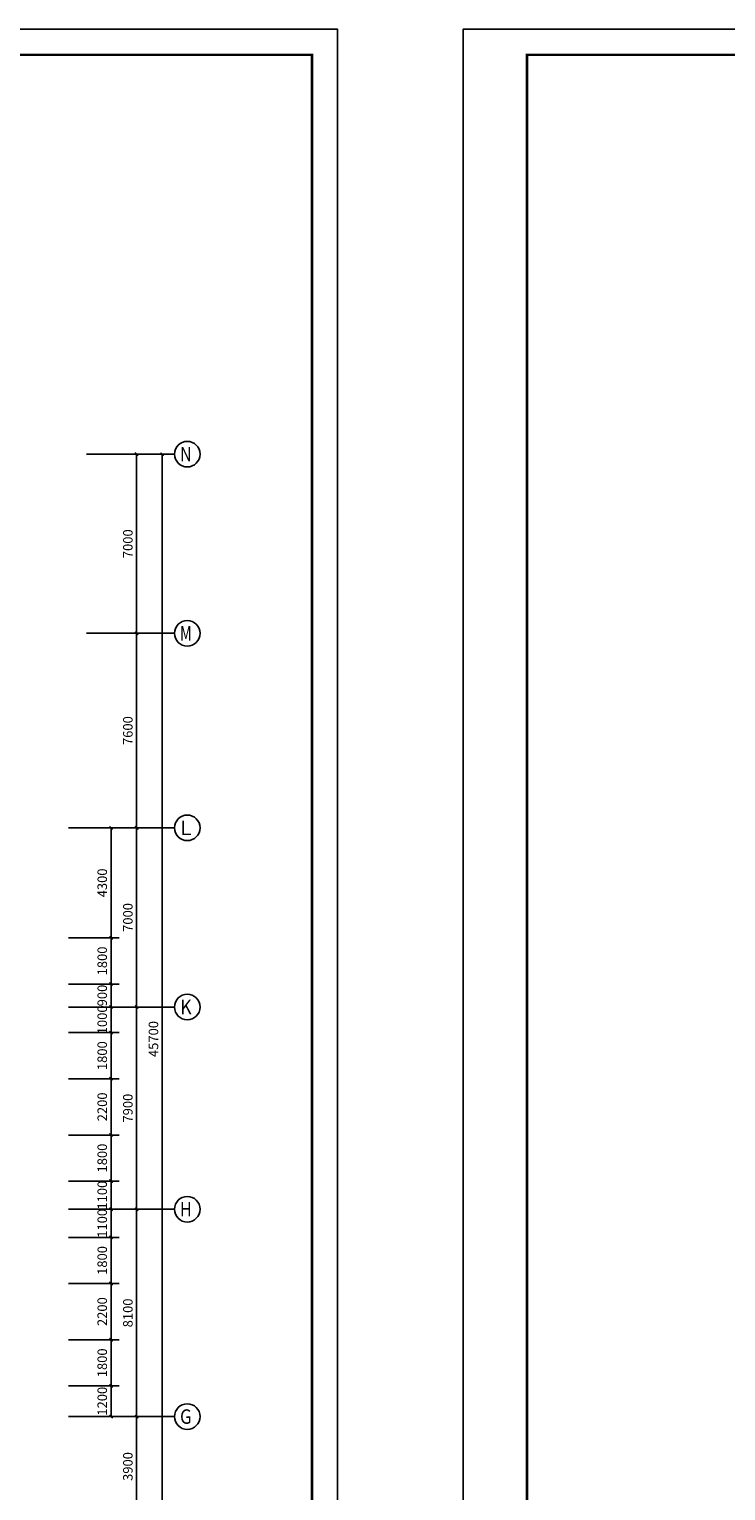
# Model space of a CAD drawing. Extents: x 2914953 to 6890404, y 108707 to 770336.
# Drawn here: x 3317891 to 3345107, y 345507 to 402606 of the extents above; entities that cross this region are included whole.
import ezdxf
from ezdxf.enums import TextEntityAlignment as Align

# ---------------------------------------------------------------- set-up
doc = ezdxf.new("R2010")
doc.units = 0
doc.header["$LTSCALE"] = 1000
doc.header["$MEASUREMENT"] = 0
doc.layers.get('0').update_dxf_attribs({"color": 255, "linetype": 'CONTINUOUS'})
doc.layers.get('Defpoints').update_dxf_attribs({"linetype": 'CONTINUOUS'})
for name, color, linetype in [('AXIS', 3, 'CONTINUOUS'), ('AXIS_TEXT', 7, 'CONTINUOUS'), ('PUB_DIM', 3, 'CONTINUOUS'), ('PUB_TITLE', 4, 'CONTINUOUS')]:
    doc.layers.add(name, color=color, linetype=linetype)
doc.styles.add('_TCH_AXIS', font='COMPLEX.shx', dxfattribs={"width": 0.8, "bigfont": 'GBCBIG.shx'})
doc.styles.add('_TCH_DIM_T3', font='simplex.shx', dxfattribs={"width": 0.705882, "bigfont": 'gbcbig.shx'})
doc.dimstyles.new('_TCH_ARCH&&125', dxfattribs={"dimtxt": 371.875, "dimasz": 125, "dimexe": 312.5, "dimexo": 375, "dimgap": 157.8125, "dimtad": 1, "dimdec": 0, "dimzin": 0, "dimdsep": 46, "dimtxsty": '_TCH_DIM_T3', "dimblk": 'ARCHTICK', "dimcen": 0.09, "dimclrt": 7, "dimazin": 2, "dimtfac": 1, "dimtdec": 0, "dimtix": 1, "dimtmove": 2, "dimatfit": 3, "dimfxl": 0, "dimtolj": 1, "dimtzin": 0, "dimarcsym": 0})

# ---------------------------------------------------------------- blocks, each defined once
blk = doc.blocks.new('_ARCHTICK')
at = {"color": 0, "linetype": 'ByBlock', "const_width": 0.4}
blk.add_lwpolyline([(-0.5, -0.5), (0.5, 0.5)], dxfattribs=at)
blk = doc.blocks.new('*D1531')
at = {"layer": 'Defpoints', "color": 0, "transparency": 16777216}
for p in [(3319054, 349605), (3321088, 349605), (3319054, 348405)]:
    blk.add_point(p, dxfattribs=at)
at = {"layer": 'PUB_DIM', "color": 0, "lineweight": -2, "transparency": 16777216}
for p, q in [((3319429, 349605), (3321401, 349605)), ((3321088, 348405), (3321088, 349605)), ((3319429, 348405), (3321401, 348405))]:
    blk.add_line(p, q, dxfattribs=at)
at = {"layer": 'PUB_DIM', "color": 0, "lineweight": -2, "transparency": 16777216, "xscale": 125, "yscale": 125, "zscale": 125}
for p, rotation in [((3321088, 349605), 90), ((3321088, 348405), 270)]:
    blk.add_blockref('_ARCHTICK', p, dxfattribs=dict(at, rotation=rotation))
at = {"layer": 'PUB_DIM', "color": 7, "transparency": 16777216, "insert": (3320744, 349005), "char_height": 371.9, "attachment_point": 5, "rotation": 90, "style": '_TCH_DIM_T3'}
blk.add_mtext('\\A1;1200', dxfattribs=at)
blk = doc.blocks.new('*D1532')
at = {"layer": 'Defpoints', "color": 0, "transparency": 16777216}
for p in [(3319054, 351405), (3321088, 351405), (3319054, 349605)]:
    blk.add_point(p, dxfattribs=at)
at = {"layer": 'PUB_DIM', "color": 0, "lineweight": -2, "transparency": 16777216}
for p, q in [((3319429, 351405), (3321401, 351405)), ((3321088, 349605), (3321088, 351405)), ((3319429, 349605), (3321401, 349605))]:
    blk.add_line(p, q, dxfattribs=at)
at = {"layer": 'PUB_DIM', "color": 0, "lineweight": -2, "transparency": 16777216, "xscale": 125, "yscale": 125, "zscale": 125}
for p, rotation in [((3321088, 351405), 90), ((3321088, 349605), 270)]:
    blk.add_blockref('_ARCHTICK', p, dxfattribs=dict(at, rotation=rotation))
at = {"layer": 'PUB_DIM', "color": 7, "transparency": 16777216, "insert": (3320744, 350505), "char_height": 371.9, "attachment_point": 5, "rotation": 90, "style": '_TCH_DIM_T3'}
blk.add_mtext('\\A1;1800', dxfattribs=at)
blk = doc.blocks.new('*D1533')
at = {"layer": 'Defpoints', "color": 0, "transparency": 16777216}
for p in [(3319054, 353605), (3321088, 353605), (3319054, 351405)]:
    blk.add_point(p, dxfattribs=at)
at = {"layer": 'PUB_DIM', "color": 0, "lineweight": -2, "transparency": 16777216}
for p, q in [((3319429, 353605), (3321401, 353605)), ((3321088, 351405), (3321088, 353605)), ((3319429, 351405), (3321401, 351405))]:
    blk.add_line(p, q, dxfattribs=at)
at = {"layer": 'PUB_DIM', "color": 0, "lineweight": -2, "transparency": 16777216, "xscale": 125, "yscale": 125, "zscale": 125}
for p, rotation in [((3321088, 353605), 90), ((3321088, 351405), 270)]:
    blk.add_blockref('_ARCHTICK', p, dxfattribs=dict(at, rotation=rotation))
at = {"layer": 'PUB_DIM', "color": 7, "transparency": 16777216, "insert": (3320744, 352505), "char_height": 371.9, "attachment_point": 5, "rotation": 90, "style": '_TCH_DIM_T3'}
blk.add_mtext('\\A1;2200', dxfattribs=at)
blk = doc.blocks.new('*D1534')
at = {"layer": 'Defpoints', "color": 0, "transparency": 16777216}
for p in [(3319054, 355405), (3321088, 355405), (3319054, 353605)]:
    blk.add_point(p, dxfattribs=at)
at = {"layer": 'PUB_DIM', "color": 0, "lineweight": -2, "transparency": 16777216}
for p, q in [((3319429, 355405), (3321401, 355405)), ((3321088, 353605), (3321088, 355405)), ((3319429, 353605), (3321401, 353605))]:
    blk.add_line(p, q, dxfattribs=at)
at = {"layer": 'PUB_DIM', "color": 0, "lineweight": -2, "transparency": 16777216, "xscale": 125, "yscale": 125, "zscale": 125}
for p, rotation in [((3321088, 355405), 90), ((3321088, 353605), 270)]:
    blk.add_blockref('_ARCHTICK', p, dxfattribs=dict(at, rotation=rotation))
at = {"layer": 'PUB_DIM', "color": 7, "transparency": 16777216, "insert": (3320744, 354505), "char_height": 371.9, "attachment_point": 5, "rotation": 90, "style": '_TCH_DIM_T3'}
blk.add_mtext('\\A1;1800', dxfattribs=at)
blk = doc.blocks.new('*D1535')
at = {"layer": 'Defpoints', "color": 0, "transparency": 16777216}
for p in [(3319054, 356505), (3321088, 356505), (3319054, 355405)]:
    blk.add_point(p, dxfattribs=at)
at = {"layer": 'PUB_DIM', "color": 0, "lineweight": -2, "transparency": 16777216}
for p, q in [((3319429, 356505), (3321401, 356505)), ((3321088, 356505), (3321088, 356630)), ((3321088, 355405), (3321088, 356505)), ((3319429, 355405), (3321401, 355405)), ((3321088, 355405), (3321088, 355280))]:
    blk.add_line(p, q, dxfattribs=at)
at = {"layer": 'PUB_DIM', "color": 0, "lineweight": -2, "transparency": 16777216, "xscale": 125, "yscale": 125, "zscale": 125}
for p, rotation in [((3321088, 356505), 270), ((3321088, 355405), 90)]:
    blk.add_blockref('_ARCHTICK', p, dxfattribs=dict(at, rotation=rotation))
at = {"layer": 'PUB_DIM', "color": 7, "transparency": 16777216, "insert": (3320744, 355955), "char_height": 371.9, "attachment_point": 5, "rotation": 90, "style": '_TCH_DIM_T3'}
blk.add_mtext('\\A1;1100', dxfattribs=at)
blk = doc.blocks.new('*D1536')
at = {"layer": 'Defpoints', "color": 0, "transparency": 16777216}
for p in [(3319054, 357605), (3321088, 357605), (3319054, 356505)]:
    blk.add_point(p, dxfattribs=at)
at = {"layer": 'PUB_DIM', "color": 0, "lineweight": -2, "transparency": 16777216}
for p, q in [((3319429, 357605), (3321401, 357605)), ((3321088, 357605), (3321088, 357730)), ((3321088, 356505), (3321088, 357605)), ((3319429, 356505), (3321401, 356505)), ((3321088, 356505), (3321088, 356380))]:
    blk.add_line(p, q, dxfattribs=at)
at = {"layer": 'PUB_DIM', "color": 0, "lineweight": -2, "transparency": 16777216, "xscale": 125, "yscale": 125, "zscale": 125}
for p, rotation in [((3321088, 357605), 270), ((3321088, 356505), 90)]:
    blk.add_blockref('_ARCHTICK', p, dxfattribs=dict(at, rotation=rotation))
at = {"layer": 'PUB_DIM', "color": 7, "transparency": 16777216, "insert": (3320744, 357055), "char_height": 371.9, "attachment_point": 5, "rotation": 90, "style": '_TCH_DIM_T3'}
blk.add_mtext('\\A1;1100', dxfattribs=at)
blk = doc.blocks.new('*D1537')
at = {"layer": 'Defpoints', "color": 0, "transparency": 16777216}
for p in [(3319054, 359405), (3321088, 359405), (3319054, 357605)]:
    blk.add_point(p, dxfattribs=at)
at = {"layer": 'PUB_DIM', "color": 0, "lineweight": -2, "transparency": 16777216}
for p, q in [((3319429, 359405), (3321401, 359405)), ((3321088, 357605), (3321088, 359405)), ((3319429, 357605), (3321401, 357605))]:
    blk.add_line(p, q, dxfattribs=at)
at = {"layer": 'PUB_DIM', "color": 0, "lineweight": -2, "transparency": 16777216, "xscale": 125, "yscale": 125, "zscale": 125}
for p, rotation in [((3321088, 359405), 90), ((3321088, 357605), 270)]:
    blk.add_blockref('_ARCHTICK', p, dxfattribs=dict(at, rotation=rotation))
at = {"layer": 'PUB_DIM', "color": 7, "transparency": 16777216, "insert": (3320744, 358505), "char_height": 371.9, "attachment_point": 5, "rotation": 90, "style": '_TCH_DIM_T3'}
blk.add_mtext('\\A1;1800', dxfattribs=at)
blk = doc.blocks.new('*D1538')
at = {"layer": 'Defpoints', "color": 0, "transparency": 16777216}
for p in [(3319054, 361605), (3321088, 361605), (3319054, 359405)]:
    blk.add_point(p, dxfattribs=at)
at = {"layer": 'PUB_DIM', "color": 0, "lineweight": -2, "transparency": 16777216}
for p, q in [((3319429, 361605), (3321401, 361605)), ((3321088, 359405), (3321088, 361605)), ((3319429, 359405), (3321401, 359405))]:
    blk.add_line(p, q, dxfattribs=at)
at = {"layer": 'PUB_DIM', "color": 0, "lineweight": -2, "transparency": 16777216, "xscale": 125, "yscale": 125, "zscale": 125}
for p, rotation in [((3321088, 361605), 90), ((3321088, 359405), 270)]:
    blk.add_blockref('_ARCHTICK', p, dxfattribs=dict(at, rotation=rotation))
at = {"layer": 'PUB_DIM', "color": 7, "transparency": 16777216, "insert": (3320744, 360505), "char_height": 371.9, "attachment_point": 5, "rotation": 90, "style": '_TCH_DIM_T3'}
blk.add_mtext('\\A1;2200', dxfattribs=at)
blk = doc.blocks.new('*D1539')
at = {"layer": 'Defpoints', "color": 0, "transparency": 16777216}
for p in [(3319054, 363405), (3321088, 363405), (3319054, 361605)]:
    blk.add_point(p, dxfattribs=at)
at = {"layer": 'PUB_DIM', "color": 0, "lineweight": -2, "transparency": 16777216}
for p, q in [((3319429, 363405), (3321401, 363405)), ((3321088, 361605), (3321088, 363405)), ((3319429, 361605), (3321401, 361605))]:
    blk.add_line(p, q, dxfattribs=at)
at = {"layer": 'PUB_DIM', "color": 0, "lineweight": -2, "transparency": 16777216, "xscale": 125, "yscale": 125, "zscale": 125}
for p, rotation in [((3321088, 363405), 90), ((3321088, 361605), 270)]:
    blk.add_blockref('_ARCHTICK', p, dxfattribs=dict(at, rotation=rotation))
at = {"layer": 'PUB_DIM', "color": 7, "transparency": 16777216, "insert": (3320744, 362505), "char_height": 371.9, "attachment_point": 5, "rotation": 90, "style": '_TCH_DIM_T3'}
blk.add_mtext('\\A1;1800', dxfattribs=at)
blk = doc.blocks.new('*D1540')
at = {"layer": 'Defpoints', "color": 0, "transparency": 16777216}
for p in [(3319054, 364405), (3321088, 364405), (3319054, 363405)]:
    blk.add_point(p, dxfattribs=at)
at = {"layer": 'PUB_DIM', "color": 0, "lineweight": -2, "transparency": 16777216}
for p, q in [((3319429, 364405), (3321401, 364405)), ((3321088, 364405), (3321088, 364530)), ((3321088, 363405), (3321088, 364405)), ((3319429, 363405), (3321401, 363405)), ((3321088, 363405), (3321088, 363280))]:
    blk.add_line(p, q, dxfattribs=at)
at = {"layer": 'PUB_DIM', "color": 0, "lineweight": -2, "transparency": 16777216, "xscale": 125, "yscale": 125, "zscale": 125}
for p, rotation in [((3321088, 364405), 270), ((3321088, 363405), 90)]:
    blk.add_blockref('_ARCHTICK', p, dxfattribs=dict(at, rotation=rotation))
at = {"layer": 'PUB_DIM', "color": 7, "transparency": 16777216, "insert": (3320744, 363905), "char_height": 371.9, "attachment_point": 5, "rotation": 90, "style": '_TCH_DIM_T3'}
blk.add_mtext('\\A1;1000', dxfattribs=at)
blk = doc.blocks.new('*D1541')
at = {"layer": 'Defpoints', "color": 0, "transparency": 16777216}
for p in [(3319054, 365305), (3321088, 365305), (3319054, 364405)]:
    blk.add_point(p, dxfattribs=at)
at = {"layer": 'PUB_DIM', "color": 0, "lineweight": -2, "transparency": 16777216}
for p, q in [((3319429, 365305), (3321401, 365305)), ((3321088, 365305), (3321088, 365430)), ((3321088, 364405), (3321088, 365305)), ((3319429, 364405), (3321401, 364405)), ((3321088, 364405), (3321088, 364280))]:
    blk.add_line(p, q, dxfattribs=at)
at = {"layer": 'PUB_DIM', "color": 0, "lineweight": -2, "transparency": 16777216, "xscale": 125, "yscale": 125, "zscale": 125}
for p, rotation in [((3321088, 365305), 270), ((3321088, 364405), 90)]:
    blk.add_blockref('_ARCHTICK', p, dxfattribs=dict(at, rotation=rotation))
at = {"layer": 'PUB_DIM', "color": 7, "transparency": 16777216, "insert": (3320744, 364855), "char_height": 371.9, "attachment_point": 5, "rotation": 90, "style": '_TCH_DIM_T3'}
blk.add_mtext('\\A1;900', dxfattribs=at)
blk = doc.blocks.new('*D1542')
at = {"layer": 'Defpoints', "color": 0, "transparency": 16777216}
for p in [(3319054, 367105), (3321088, 367105), (3319054, 365305)]:
    blk.add_point(p, dxfattribs=at)
at = {"layer": 'PUB_DIM', "color": 0, "lineweight": -2, "transparency": 16777216}
for p, q in [((3319429, 367105), (3321401, 367105)), ((3321088, 365305), (3321088, 367105)), ((3319429, 365305), (3321401, 365305))]:
    blk.add_line(p, q, dxfattribs=at)
at = {"layer": 'PUB_DIM', "color": 0, "lineweight": -2, "transparency": 16777216, "xscale": 125, "yscale": 125, "zscale": 125}
for p, rotation in [((3321088, 367105), 90), ((3321088, 365305), 270)]:
    blk.add_blockref('_ARCHTICK', p, dxfattribs=dict(at, rotation=rotation))
at = {"layer": 'PUB_DIM', "color": 7, "transparency": 16777216, "insert": (3320744, 366205), "char_height": 371.9, "attachment_point": 5, "rotation": 90, "style": '_TCH_DIM_T3'}
blk.add_mtext('\\A1;1800', dxfattribs=at)
blk = doc.blocks.new('*D1543')
at = {"layer": 'Defpoints', "color": 0, "transparency": 16777216}
for p in [(3319054, 371405), (3321088, 371405), (3319054, 367105)]:
    blk.add_point(p, dxfattribs=at)
at = {"layer": 'PUB_DIM', "color": 0, "lineweight": -2, "transparency": 16777216}
for p, q in [((3319429, 371405), (3321401, 371405)), ((3321088, 367105), (3321088, 371405)), ((3319429, 367105), (3321401, 367105))]:
    blk.add_line(p, q, dxfattribs=at)
at = {"layer": 'PUB_DIM', "color": 0, "lineweight": -2, "transparency": 16777216, "xscale": 125, "yscale": 125, "zscale": 125}
for p, rotation in [((3321088, 371405), 90), ((3321088, 367105), 270)]:
    blk.add_blockref('_ARCHTICK', p, dxfattribs=dict(at, rotation=rotation))
at = {"layer": 'PUB_DIM', "color": 7, "transparency": 16777216, "insert": (3320744, 369255), "char_height": 371.9, "attachment_point": 5, "rotation": 90, "style": '_TCH_DIM_T3'}
blk.add_mtext('\\A1;4300', dxfattribs=at)
blk = doc.blocks.new('*D3038')
at = {"layer": 'AXIS', "color": 0, "lineweight": -2, "transparency": 16777216}
for p, q in [((3320338, 348405), (3322401, 348405)), ((3322088, 344505), (3322088, 348405)), ((3320338, 344505), (3322401, 344505))]:
    blk.add_line(p, q, dxfattribs=at)
at = {"layer": 'Defpoints', "color": 0, "transparency": 16777216}
for p in [(3319963, 348405), (3322088, 348405), (3319963, 344505)]:
    blk.add_point(p, dxfattribs=at)
at = {"layer": 'AXIS', "color": 0, "lineweight": -2, "transparency": 16777216, "xscale": 125, "yscale": 125, "zscale": 125}
for p, rotation in [((3322088, 348405), 90), ((3322088, 344505), 270)]:
    blk.add_blockref('_ARCHTICK', p, dxfattribs=dict(at, rotation=rotation))
at = {"layer": 'AXIS', "color": 7, "transparency": 16777216, "insert": (3321745, 346455), "char_height": 371.9, "attachment_point": 5, "rotation": 90, "style": '_TCH_DIM_T3'}
blk.add_mtext('\\A1;3900', dxfattribs=at)
blk = doc.blocks.new('*D3039')
at = {"layer": 'AXIS', "color": 0, "lineweight": -2, "transparency": 16777216}
for p, q in [((3320338, 356505), (3322401, 356505)), ((3322088, 348405), (3322088, 356505)), ((3320338, 348405), (3322401, 348405))]:
    blk.add_line(p, q, dxfattribs=at)
at = {"layer": 'Defpoints', "color": 0, "transparency": 16777216}
for p in [(3319963, 356505), (3322088, 356505), (3319963, 348405)]:
    blk.add_point(p, dxfattribs=at)
at = {"layer": 'AXIS', "color": 0, "lineweight": -2, "transparency": 16777216, "xscale": 125, "yscale": 125, "zscale": 125}
for p, rotation in [((3322088, 356505), 90), ((3322088, 348405), 270)]:
    blk.add_blockref('_ARCHTICK', p, dxfattribs=dict(at, rotation=rotation))
at = {"layer": 'AXIS', "color": 7, "transparency": 16777216, "insert": (3321745, 352455), "char_height": 371.9, "attachment_point": 5, "rotation": 90, "style": '_TCH_DIM_T3'}
blk.add_mtext('\\A1;8100', dxfattribs=at)
blk = doc.blocks.new('*D3040')
at = {"layer": 'AXIS', "color": 0, "lineweight": -2, "transparency": 16777216}
for p, q in [((3320338, 364405), (3322401, 364405)), ((3322088, 356505), (3322088, 364405)), ((3320338, 356505), (3322401, 356505))]:
    blk.add_line(p, q, dxfattribs=at)
at = {"layer": 'Defpoints', "color": 0, "transparency": 16777216}
for p in [(3319963, 364405), (3322088, 364405), (3319963, 356505)]:
    blk.add_point(p, dxfattribs=at)
at = {"layer": 'AXIS', "color": 0, "lineweight": -2, "transparency": 16777216, "xscale": 125, "yscale": 125, "zscale": 125}
for p, rotation in [((3322088, 364405), 90), ((3322088, 356505), 270)]:
    blk.add_blockref('_ARCHTICK', p, dxfattribs=dict(at, rotation=rotation))
at = {"layer": 'AXIS', "color": 7, "transparency": 16777216, "insert": (3321745, 360455), "char_height": 371.9, "attachment_point": 5, "rotation": 90, "style": '_TCH_DIM_T3'}
blk.add_mtext('\\A1;7900', dxfattribs=at)
blk = doc.blocks.new('*D3041')
at = {"layer": 'AXIS', "color": 0, "lineweight": -2, "transparency": 16777216}
for p, q in [((3320338, 371405), (3322401, 371405)), ((3322088, 364405), (3322088, 371405)), ((3320338, 364405), (3322401, 364405))]:
    blk.add_line(p, q, dxfattribs=at)
at = {"layer": 'Defpoints', "color": 0, "transparency": 16777216}
for p in [(3319963, 371405), (3322088, 371405), (3319963, 364405)]:
    blk.add_point(p, dxfattribs=at)
at = {"layer": 'AXIS', "color": 0, "lineweight": -2, "transparency": 16777216, "xscale": 125, "yscale": 125, "zscale": 125}
for p, rotation in [((3322088, 371405), 90), ((3322088, 364405), 270)]:
    blk.add_blockref('_ARCHTICK', p, dxfattribs=dict(at, rotation=rotation))
at = {"layer": 'AXIS', "color": 7, "transparency": 16777216, "insert": (3321745, 367905), "char_height": 371.9, "attachment_point": 5, "rotation": 90, "style": '_TCH_DIM_T3'}
blk.add_mtext('\\A1;7000', dxfattribs=at)
blk = doc.blocks.new('*D3042')
at = {"layer": 'AXIS', "color": 0, "lineweight": -2, "transparency": 16777216}
for p, q in [((3320338, 379005), (3322401, 379005)), ((3322088, 371405), (3322088, 379005)), ((3320338, 371405), (3322401, 371405))]:
    blk.add_line(p, q, dxfattribs=at)
at = {"layer": 'Defpoints', "color": 0, "transparency": 16777216}
for p in [(3319963, 379005), (3322088, 379005), (3319963, 371405)]:
    blk.add_point(p, dxfattribs=at)
at = {"layer": 'AXIS', "color": 0, "lineweight": -2, "transparency": 16777216, "xscale": 125, "yscale": 125, "zscale": 125}
for p, rotation in [((3322088, 379005), 90), ((3322088, 371405), 270)]:
    blk.add_blockref('_ARCHTICK', p, dxfattribs=dict(at, rotation=rotation))
at = {"layer": 'AXIS', "color": 7, "transparency": 16777216, "insert": (3321745, 375205), "char_height": 371.9, "attachment_point": 5, "rotation": 90, "style": '_TCH_DIM_T3'}
blk.add_mtext('\\A1;7600', dxfattribs=at)
blk = doc.blocks.new('*D3043')
at = {"layer": 'AXIS', "color": 0, "lineweight": -2, "transparency": 16777216}
for p, q in [((3320338, 386005), (3322401, 386005)), ((3322088, 379005), (3322088, 386005)), ((3320338, 379005), (3322401, 379005))]:
    blk.add_line(p, q, dxfattribs=at)
at = {"layer": 'Defpoints', "color": 0, "transparency": 16777216}
for p in [(3319963, 386005), (3322088, 386005), (3319963, 379005)]:
    blk.add_point(p, dxfattribs=at)
at = {"layer": 'AXIS', "color": 0, "lineweight": -2, "transparency": 16777216, "xscale": 125, "yscale": 125, "zscale": 125}
for p, rotation in [((3322088, 386005), 90), ((3322088, 379005), 270)]:
    blk.add_blockref('_ARCHTICK', p, dxfattribs=dict(at, rotation=rotation))
at = {"layer": 'AXIS', "color": 7, "transparency": 16777216, "insert": (3321745, 382505), "char_height": 371.9, "attachment_point": 5, "rotation": 90, "style": '_TCH_DIM_T3'}
blk.add_mtext('\\A1;7000', dxfattribs=at)
blk = doc.blocks.new('*D3088')
at = {"layer": 'AXIS', "color": 0, "lineweight": -2, "transparency": 16777216}
for p, q in [((3320338, 386005), (3323401, 386005)), ((3323088, 340305), (3323088, 386005)), ((3320338, 340305), (3323401, 340305))]:
    blk.add_line(p, q, dxfattribs=at)
at = {"layer": 'Defpoints', "color": 0, "transparency": 16777216}
for p in [(3319963, 386005), (3323088, 386005), (3319963, 340305)]:
    blk.add_point(p, dxfattribs=at)
at = {"layer": 'AXIS', "color": 0, "lineweight": -2, "transparency": 16777216, "xscale": 125, "yscale": 125, "zscale": 125}
for p, rotation in [((3323088, 386005), 90), ((3323088, 340305), 270)]:
    blk.add_blockref('_ARCHTICK', p, dxfattribs=dict(at, rotation=rotation))
at = {"layer": 'AXIS', "color": 7, "transparency": 16777216, "insert": (3322745, 363155), "char_height": 371.9, "attachment_point": 5, "rotation": 90, "style": '_TCH_DIM_T3'}
blk.add_mtext('\\A1;45700', dxfattribs=at)

msp = doc.modelspace()

# ---------------------------------------------------------------- linework, layer by layer
at = {"layer": 'AXIS'}
for p, q in [((3320129.3, 386005), (3323566.8, 386005)), ((3320129.3, 379005), (3323566.8, 379005)), ((3320129.3, 371405), (3323566.8, 371405)), ((3320129.3, 364405), (3323566.8, 364405)), ((3320129.3, 356505), (3323566.8, 356505)), ((3320129.3, 348405), (3323566.8, 348405))]:
    msp.add_line(p, q, dxfattribs=at)
for centre in [(3324066.8, 386005), (3324066.8, 379005), (3324066.8, 371405), (3324066.8, 364405), (3324066.8, 356505), (3324066.8, 348405)]:
    msp.add_circle(centre, 500, dxfattribs=at)
at = {"layer": 'PUB_TITLE'}
for points in [[(3211042.5, 318505.7), (3329942.5, 318505.7), (3329942.5, 402605.7), (3211042.5, 402605.7)], [(3334842.5, 318505.7), (3453742.5, 318505.7), (3453742.5, 402605.7), (3334842.5, 402605.7)]]:
    msp.add_lwpolyline(points, close=True, dxfattribs=at)
at = {"layer": 'PUB_TITLE', "const_width": 100}
for points in [[(3213542.5, 319505.7), (3328942.5, 319505.7), (3328942.5, 401605.7), (3213542.5, 401605.7)], [(3337342.5, 319505.7), (3452742.5, 319505.7), (3452742.5, 401605.7), (3337342.5, 401605.7)]]:
    msp.add_lwpolyline(points, close=True, dxfattribs=at)

# ---------------------------------------------------------------- texts
at = {"layer": 'AXIS_TEXT', "color": 7, "style": '_TCH_AXIS'}
for s, width, p, p2 in [('N', 1.105263, (3323784, 385722.1), (3324236.5, 385722.1)), ('L', 1.4, (3323784, 371122.1), (3324236.5, 371122.1)), ('K', 1.105263, (3323784, 364122.1), (3324236.5, 364122.1)), ('H', 1.05, (3323784, 356222.1), (3324236.5, 356222.1)), ('G', 1.166667, (3323784, 348122.1), (3324236.5, 348122.1))]:
    msp.add_text(s, height=565.7, dxfattribs=dict(at, width=width)).set_placement(p, p2, align=Align.FIT)
msp.add_text('M', height=565.7, dxfattribs=at).set_placement((3323784, 378722.1), (3324236.5, 378722.1), align=Align.FIT)

# ---------------------------------------------------------------- dimensions: what is measured, and where the dimension line sits
at = {"layer": 'AXIS'}
for p1, p2, distance, picture, middle in [((3319963.3, 379005), (3319963.3, 386005), -2125, '*D3043', (3321744.5, 382505)), ((3319963.3, 340305), (3319963.3, 386005), -3125, '*D3088', (3322744.5, 363155)), ((3319963.3, 371405), (3319963.3, 379005), -2125, '*D3042', (3321744.5, 375205)), ((3319963.3, 364405), (3319963.3, 371405), -2125, '*D3041', (3321744.5, 367905)), ((3319963.3, 356505), (3319963.3, 364405), -2125, '*D3040', (3321744.5, 360455)), ((3319963.3, 348405), (3319963.3, 356505), -2125, '*D3039', (3321744.5, 352455)), ((3319963.3, 344505), (3319963.3, 348405), -2125, '*D3038', (3321744.5, 346455))]:
    dim = msp.add_aligned_dim(p1=p1, p2=p2, distance=distance, dimstyle='_TCH_ARCH&&125', dxfattribs=at)
    dim.commit()
    dim.dimension.update_dxf_attribs({"geometry": picture, "text_midpoint": middle})
at = {"layer": 'PUB_DIM'}
for p1, p2, picture, middle in [((3319053.9, 367105), (3319053.9, 371405), '*D1543', (3320744.5, 369255)), ((3319053.9, 365305), (3319053.9, 367105), '*D1542', (3320744.5, 366205)), ((3319053.9, 364405), (3319053.9, 365305), '*D1541', (3320744.5, 364855)), ((3319053.9, 363405), (3319053.9, 364405), '*D1540', (3320744.5, 363905)), ((3319053.9, 361605), (3319053.9, 363405), '*D1539', (3320744.5, 362505)), ((3319053.9, 359405), (3319053.9, 361605), '*D1538', (3320744.5, 360505)), ((3319053.9, 357605), (3319053.9, 359405), '*D1537', (3320744.5, 358505)), ((3319053.9, 356505), (3319053.9, 357605), '*D1536', (3320744.5, 357055)), ((3319053.9, 355405), (3319053.9, 356505), '*D1535', (3320744.5, 355955)), ((3319053.9, 353605), (3319053.9, 355405), '*D1534', (3320744.5, 354505)), ((3319053.9, 351405), (3319053.9, 353605), '*D1533', (3320744.5, 352505)), ((3319053.9, 349605), (3319053.9, 351405), '*D1532', (3320744.5, 350505)), ((3319053.9, 348405), (3319053.9, 349605), '*D1531', (3320744.5, 349005))]:
    dim = msp.add_aligned_dim(p1=p1, p2=p2, distance=-2034.3, dimstyle='_TCH_ARCH&&125', dxfattribs=at)
    dim.commit()
    dim.dimension.update_dxf_attribs({"geometry": picture, "text_midpoint": middle})

doc.saveas('drawing.dxf')
